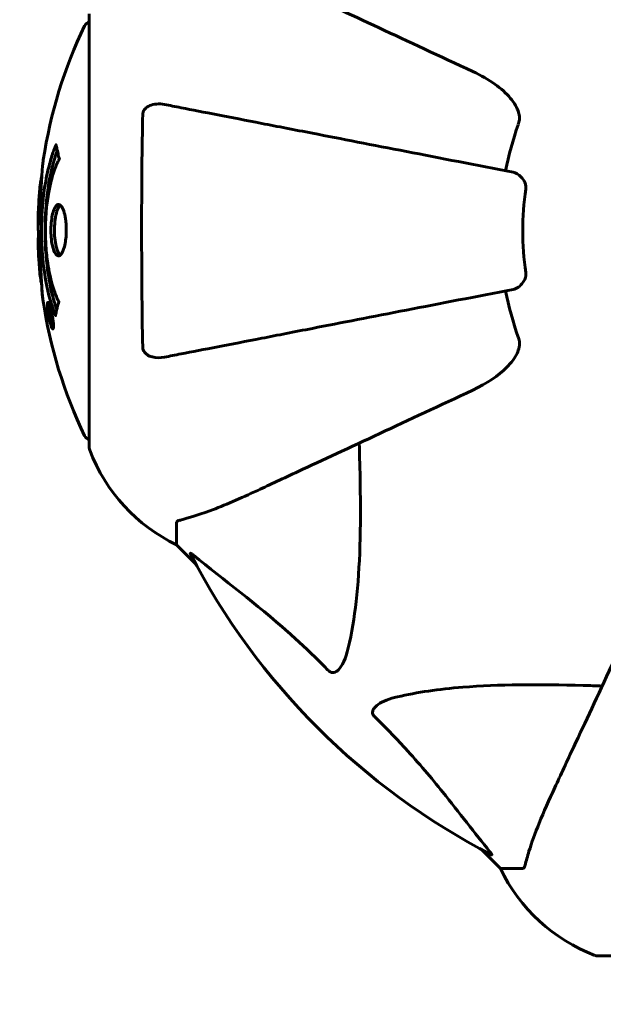
# Model space of a CAD drawing. Units: millimetres. Extents: x 6139 to 17580, y -971 to 17548.
# Drawn here: x 10071 to 10155, y 7596 to 7738 of the extents above; entities that cross this region are included whole.
import ezdxf

# ---------------------------------------------------------------- set-up
doc = ezdxf.new("R2010")
doc.units = ezdxf.units.MM
doc.header["$LTSCALE"] = 100
doc.layers.add('Widoczne (ISO)', color=7, linetype='Continuous', lineweight=60)
doc.layers.add('Wymiar (ISO)', color=116, linetype='Continuous', lineweight=18)
doc.styles.add('Tekst etykiety (ISO)', font='tahoma.ttf')
doc.dimstyles.new('Domyślne (ISO)', dxfattribs={"dimscale": 100, "dimtxt": 3.5, "dimasz": 2.5, "dimexe": 3.175, "dimexo": 0, "dimgap": 0.762, "dimtad": 1, "dimtoh": 1, "dimdec": 0, "dimrnd": 1e-08, "dimzin": 0, "dimtxsty": 'Tekst etykiety (ISO)', "dimcen": 0.09, "dimdle": 10, "dimclrd": 256, "dimclre": 256, "dimclrt": 256, "dimadec": 0, "dimazin": 0, "dimtfac": 0.714286, "dimtdec": 0, "dimtmove": 0, "dimatfit": 3, "dimfxl": 0, "dimtolj": 1, "dimtzin": 0, "dimlwd": -1, "dimlwe": -1, "dimarcsym": 0})

# ---------------------------------------------------------------- blocks, each defined once
blk = doc.blocks.new('*D8')
at = {"layer": 'Defpoints', "color": 0}
for p in [(16369.69, 12303.11), (16369.69, 8472.77), (7275.17, 6229.41)]:
    blk.add_point(p, dxfattribs=at)
at = {"layer": 'Wymiar (ISO)'}
for p, q in [((7275.17, 6229.41), (7275.17, 12620.61)), ((16369.69, 8472.77), (16369.69, 12620.61)), ((7525.17, 12303.11), (16119.69, 12303.11))]:
    blk.add_line(p, q, dxfattribs=at)
for points in [[(7525.17, 12344.78), (7525.17, 12261.44), (7275.17, 12303.11)], [(16119.69, 12344.78), (16119.69, 12261.44), (16369.69, 12303.11)]]:
    blk.add_solid(points, dxfattribs=at)
at = {"layer": 'Wymiar (ISO)', "insert": (11822.43, 12743.65), "char_height": 350, "attachment_point": 2, "style": 'Tekst etykiety (ISO)'}
blk.add_mtext('\\A1;9095', dxfattribs=at)
blk = doc.blocks.new('*D9')
at = {"layer": 'Defpoints', "color": 0}
for p in [(14683.96, 7942.77), (8668.7, 5207.77), (14683.96, 1790.63)]:
    blk.add_point(p, dxfattribs=at)
at = {"layer": 'Wymiar (ISO)'}
for p, q in [((14683.96, 7942.77), (14683.96, 1473.13)), ((8668.7, 5207.77), (8668.7, 1473.13)), ((8918.7, 1790.63), (14433.96, 1790.63))]:
    blk.add_line(p, q, dxfattribs=at)
for points in [[(8918.7, 1832.3), (8918.7, 1748.96), (8668.7, 1790.63)], [(14433.96, 1832.3), (14433.96, 1748.96), (14683.96, 1790.63)]]:
    blk.add_solid(points, dxfattribs=at)
at = {"layer": 'Wymiar (ISO)', "insert": (11676.33, 2231.17), "char_height": 350, "attachment_point": 2, "style": 'Tekst etykiety (ISO)'}
blk.add_mtext('\\A1;6015', dxfattribs=at)
blk = doc.blocks.new('*D10')
at = {"layer": 'Defpoints', "color": 0}
for p in [(11185.55, 10117.93), (6585.55, 4377.62), (10185.55, 4377.62)]:
    blk.add_point(p, dxfattribs=at)
at = {"layer": 'Wymiar (ISO)'}
for p, q in [((11185.55, 10117.93), (6268.05, 10117.93)), ((6585.55, 9867.93), (6585.55, 4627.62)), ((10185.55, 4377.62), (6268.05, 4377.62))]:
    blk.add_line(p, q, dxfattribs=at)
for points in [[(6543.88, 9867.93), (6627.22, 9867.93), (6585.55, 10117.93)], [(6543.88, 4627.62), (6627.22, 4627.62), (6585.55, 4377.62)]]:
    blk.add_solid(points, dxfattribs=at)
at = {"layer": 'Wymiar (ISO)', "insert": (6145.01, 7247.78), "char_height": 350, "attachment_point": 2, "rotation": 90, "style": 'Tekst etykiety (ISO)'}
blk.add_mtext('\\A1;5740', dxfattribs=at)

msp = doc.modelspace()

# ---------------------------------------------------------------- linework, layer by layer
at = {"layer": 'Widoczne (ISO)'}
for p, q in [((10080.95, 7739.07), (10080.95, 7676.47)), ((10075.06, 7697.08), (10075.23, 7697.08)), ((10075.31, 7696.4), (10075.32, 7696.4)), ((10075.17, 7696), (10075.2, 7696)), ((10075.21, 7696), (10075.39, 7696)), ((10075.26, 7695.99), (10075.39, 7695.99)), ((10075.34, 7695.99), (10075.39, 7695.99)), ((10075.35, 7695.3), (10075.39, 7695.3)), ((10075.44, 7695.19), (10075.53, 7695.19)), ((10075.62, 7693.99), (10075.8, 7693.99)), ((10093.55, 7665.64), (10093.55, 7662.47)), ((10093.55, 7662.47), (10096.29, 7659.73)), ((10096.29, 7659.73), (10093.55, 7662.47)), ((10137.5, 7618.52), (10140.25, 7615.77)), ((10140.25, 7615.77), (10137.5, 7618.52)), ((10143.41, 7615.77), (10140.25, 7615.77)), ((10154.25, 7603.18), (10216.85, 7603.18))]:
    msp.add_line(p, q, dxfattribs=at)
for centre, radius, start, end in [((10081.17, 7736.92), 1, 102.7356, 154.3864), ((10141.98, 7707.77), 68.43, 154.3864, 171.383), ((10185.55, 7707.77), 45.39, 160.277, 169), ((10141.98, 7707.77), 68.43, 174.9153, 178.5381), ((10185.55, 7707.77), 42.08, 171.774, 188.226), ((10141.98, 7707.77), 68.43, 182.0748, 184.7845), ((10141.98, 7707.77), 68.43, 188.3421, 205.6136), ((10185.55, 7707.77), 45.39, 191, 199.723), ((10081.17, 7678.62), 1, 205.6136, 257.2644), ((10081.95, 7676.47), 1, 180, 200.8133), ((10081.95, 7676.47), 1, 180, 200.8133), ((10104.39, 7685), 25, 200.8133, 244.3044), ((10104.39, 7685), 25, 200.8133, 244.3044), ((10185.55, 7707.77), 101.36, 207.3738, 242.6262), ((10162.77, 7626.61), 25, 205.6956, 249.1867), ((10162.77, 7626.61), 25, 205.6956, 249.1867), ((10154.25, 7604.18), 1, 249.1867, 270), ((10154.25, 7604.18), 1, 249.1867, 270)]:
    msp.add_arc(centre, radius, start, end, dxfattribs=at)
for points, knots in [([(10136.25, 7730.76), (10131.46, 7732.99), (10126.93, 7735.11), (10118.42, 7739.07), (10114.48, 7740.91), (10111.03, 7742.52), (10108.93, 7743.5), (10107, 7744.4), (10105.24, 7745.22)], [2.163328, 2.163328, 2.163328, 2.163328, 4.09795, 4.09795, 6.113906, 6.113906, 6.113906, 7.34072, 7.34072, 7.34072, 7.34072]), ([(10136.25, 7730.76), (10138.66, 7729.64), (10140.51, 7728.3), (10142.27, 7726.22), (10142.67, 7725.52), (10142.91, 7724.75), (10142.94, 7724.64), (10142.96, 7724.53)], [0, 0, 0, 0, 1.237629, 1.237629, 1.877414, 1.877414, 1.97501, 1.97501, 1.97501, 1.97501]), ([(10088.65, 7724.53), (10088.65, 7724.66), (10088.67, 7724.78), (10088.75, 7725.02), (10088.81, 7725.13), (10088.96, 7725.35), (10089.05, 7725.45), (10089.31, 7725.66), (10089.5, 7725.77), (10089.96, 7725.96), (10090.3, 7726.04), (10091.03, 7726.1), (10091.41, 7726.07), (10091.78, 7726)], [0, 0, 0, 0, 0.0405527, 0.0405527, 0.0770027, 0.0770027, 0.1196644, 0.1196644, 0.1860906, 0.1860906, 0.2931262, 0.2931262, 0.4025768, 0.4025768, 0.4025768, 0.4025768]), ([(10142.09, 7716.22), (10142.08, 7716.22), (10142.08, 7716.22), (10136.74, 7717.26), (10131.56, 7718.27), (10121.83, 7720.16), (10117.28, 7721.04), (10113.14, 7721.85), (10110.55, 7722.35), (10108.11, 7722.82), (10103.55, 7723.71), (10101.42, 7724.12), (10097.53, 7724.88), (10095.77, 7725.22), (10093.34, 7725.7), (10092.53, 7725.85), (10091.78, 7726)], [0.888905, 0.888905, 0.888905, 0.888905, 0.88942, 0.88942, 2.677464, 2.677464, 4.465509, 4.465509, 4.465509, 5.581887, 5.581887, 6.698264, 6.698264, 7.814641, 7.814641, 8.436361, 8.436361, 8.436361, 8.436361]), ([(10088.65, 7691.01), (10088.6, 7693.69), (10088.56, 7696.46), (10088.5, 7703.78), (10088.49, 7708.36), (10088.53, 7716.9), (10088.58, 7720.82), (10088.65, 7724.53)], [-3.948618, -3.948618, -3.948618, -3.948618, -3.078035, -3.078035, -1.710872, -1.710872, -0.498651, -0.498651, -0.498651, -0.498651]), ([(10142.82, 7723.09), (10142.9, 7723.33), (10142.96, 7723.57), (10143.01, 7724.04), (10143.01, 7724.26), (10142.97, 7724.49), (10142.97, 7724.51), (10142.96, 7724.53)], [-0.6576908, -0.6576908, -0.6576908, -0.6576908, -0.5826884, -0.5826884, -0.5093339, -0.5093339, -0.502027, -0.502027, -0.502027, -0.502027]), ([(10076.08, 7695.56), (10076.08, 7695.56), (10076.08, 7695.57), (10075.52, 7696.91), (10075.04, 7698.58), (10074.44, 7701.87), (10074.26, 7703.36), (10074.12, 7705.46), (10074.1, 7706), (10074.07, 7706.89), (10074.07, 7707.24), (10074.06, 7707.91), (10074.07, 7708.24), (10074.08, 7708.99), (10074.09, 7709.43), (10074.15, 7710.74), (10074.22, 7711.63), (10074.41, 7713.37), (10074.57, 7714.52), (10075.04, 7716.78), (10075.25, 7717.55), (10075.51, 7718.43), (10075.61, 7718.75), (10075.8, 7719.3), (10075.89, 7719.53), (10076.04, 7719.9), (10076.07, 7719.97), (10076.13, 7720.1), (10076.14, 7720.13), (10076.15, 7720.16), (10076.15, 7720.16), (10076.16, 7720.18), (10076.16, 7720.18), (10076.16, 7720.18), (10076.16, 7720.18), (10076.17, 7720.18), (10076.17, 7720.18), (10076.17, 7720.17), (10076.17, 7720.16), (10076.17, 7720.15), (10076.17, 7720.14), (10076.18, 7720.06), (10076.19, 7720.04), (10076.24, 7719.83), (10076.25, 7719.7), (10076.38, 7719.18), (10076.42, 7719.05), (10076.48, 7718.73), (10076.49, 7718.62), (10076.56, 7718.37), (10076.6, 7718.32), (10076.63, 7718.28), (10076.63, 7718.27), (10076.64, 7718.26), (10076.64, 7718.25), (10076.64, 7718.24), (10076.64, 7718.24), (10076.64, 7718.23), (10076.64, 7718.23), (10076.64, 7718.23), (10076.64, 7718.23), (10076.64, 7718.22), (10076.64, 7718.22), (10076.64, 7718.22), (10076.64, 7718.21), (10076.64, 7718.21), (10076.64, 7718.2), (10076.64, 7718.2), (10076.64, 7718.19), (10076.63, 7718.18), (10076.63, 7718.17), (10076.62, 7718.15), (10076.61, 7718.13), (10076.51, 7717.91), (10076.45, 7717.82), (10076.05, 7716.97), (10075.78, 7716.16), (10075.34, 7714.61), (10075.04, 7713.33), (10074.75, 7710.82), (10074.7, 7710.11), (10074.65, 7709.05), (10074.64, 7708.72), (10074.63, 7708.13), (10074.63, 7707.88), (10074.63, 7707.37), (10074.63, 7707.1), (10074.65, 7706.41), (10074.67, 7705.99), (10074.76, 7704.63), (10074.85, 7703.82), (10075.13, 7701.92), (10075.38, 7700.83), (10075.56, 7700.16), (10075.88, 7699), (10076.08, 7698.69), (10076.32, 7698.01), (10076.34, 7697.93), (10076.42, 7697.76), (10076.47, 7697.71), (10076.51, 7697.65), (10076.52, 7697.64), (10076.53, 7697.62), (10076.54, 7697.61), (10076.54, 7697.59), (10076.55, 7697.59), (10076.55, 7697.58), (10076.55, 7697.57), (10076.55, 7697.57), (10076.56, 7697.57), (10076.56, 7697.56), (10076.56, 7697.56), (10076.56, 7697.55), (10076.56, 7697.55), (10076.56, 7697.55), (10076.56, 7697.55), (10076.56, 7697.55), (10076.56, 7697.55), (10076.56, 7697.54), (10076.56, 7697.54), (10076.56, 7697.54), (10076.56, 7697.54), (10076.56, 7697.53), (10076.56, 7697.53), (10076.55, 7697.53), (10076.55, 7697.52), (10076.52, 7697.42), (10076.48, 7697.27), (10076.36, 7696.82), (10076.31, 7696.66), (10076.21, 7696.18), (10076.18, 7695.95), (10076.12, 7695.78), (10076.11, 7695.76), (10076.1, 7695.69), (10076.1, 7695.67), (10076.09, 7695.64), (10076.09, 7695.64), (10076.09, 7695.62), (10076.09, 7695.6), (10076.09, 7695.59), (10076.09, 7695.58), (10076.09, 7695.56), (10076.09, 7695.56), (10076.09, 7695.55), (10076.09, 7695.55), (10076.09, 7695.55), (10076.09, 7695.55), (10076.08, 7695.55), (10076.08, 7695.56), (10076.08, 7695.56), (10076.08, 7695.56), (10076.08, 7695.56)], [1.550053, 1.550053, 1.550053, 1.550053, 1.554927, 1.554927, 3.582662, 3.582662, 5.020836, 5.020836, 5.494911, 5.494911, 5.785278, 5.785278, 6.046356, 6.046356, 6.380431, 6.380431, 7.048375, 7.048375, 7.695694, 7.695694, 8.13367, 8.13367, 8.379756, 8.379756, 8.571324, 8.571324, 8.692566, 8.692566, 8.751433, 8.751433, 8.771919, 8.771919, 8.785911, 8.785911, 8.794965, 8.794965, 8.807208, 8.807208, 8.832194, 8.832194, 8.853922, 8.853922, 8.928845, 8.928845, 9.13158, 9.13158, 9.203479, 9.203479, 9.29044, 9.29044, 9.379579, 9.379579, 9.394239, 9.394239, 9.406798, 9.406798, 9.40982, 9.40982, 9.411393, 9.411393, 9.412538, 9.412538, 9.413951, 9.413951, 9.416417, 9.416417, 9.419133, 9.419133, 9.422197, 9.422197, 9.426989, 9.426989, 9.440756, 9.440756, 9.579448, 9.579448, 9.875519, 9.875519, 10.245186, 10.245186, 10.382811, 10.382811, 10.442767, 10.442767, 10.486114, 10.486114, 10.530797, 10.530797, 10.598473, 10.598473, 10.746704, 10.746704, 11.001521, 11.001521, 11.001521, 11.44171, 11.44171, 11.496908, 11.496908, 11.562717, 11.562717, 11.585995, 11.585995, 11.596716, 11.596716, 11.60235, 11.60235, 11.604883, 11.604883, 11.606581, 11.606581, 11.607977, 11.607977, 11.60886, 11.60886, 11.609382, 11.609382, 11.609836, 11.609836, 11.610402, 11.610402, 11.611553, 11.611553, 11.613587, 11.613587, 11.618733, 11.618733, 11.769594, 11.769594, 12.024348, 12.024348, 12.353295, 12.353295, 12.453308, 12.453308, 12.48891, 12.48891, 12.500731, 12.500731, 12.516544, 12.516544, 12.526612, 12.526612, 12.537107, 12.537107, 12.543051, 12.543051, 12.546982, 12.546982, 12.550918, 12.550918, 12.551574, 12.551574, 12.551574, 12.551574]), ([(10076.26, 7696.44), (10076.25, 7696.47), (10076.24, 7696.5), (10075.98, 7697.22), (10075.76, 7697.96), (10075.16, 7700.43), (10074.87, 7702.31), (10074.55, 7706.27), (10074.53, 7708.32), (10074.72, 7711.7), (10074.91, 7713.8), (10075.67, 7717.31), (10076.02, 7718.48), (10076.34, 7719.34)], [-23.177902, -23.177902, -23.177902, -23.177902, -23.113788, -23.113788, -21.704645, -21.704645, -18.629355, -18.629355, -15.488076, -15.488076, -13.226342, -13.226342, -11.959311, -11.959311, -11.959311, -11.959311]), ([(10074.32, 7718.03), (10074.31, 7717.94), (10074.29, 7717.86), (10074.24, 7717.5), (10074.22, 7717.24), (10074.14, 7716.44), (10074.14, 7716.15), (10074.07, 7715.17), (10074.05, 7714.9), (10074.03, 7714.5), (10074.02, 7714.37), (10073.98, 7713.67), (10073.95, 7713.24), (10073.91, 7712.57), (10073.89, 7712.35), (10073.83, 7711.48), (10073.78, 7710.75), (10073.72, 7709.79), (10073.69, 7709.27), (10073.66, 7708.83), (10073.65, 7708.73), (10073.65, 7708.66), (10073.64, 7708.64), (10073.64, 7708.63), (10073.64, 7708.63), (10073.63, 7708.67), (10073.63, 7708.71), (10073.61, 7708.93), (10073.6, 7709.25), (10073.59, 7710.02), (10073.59, 7710.22), (10073.6, 7710.45), (10073.6, 7710.49), (10073.6, 7710.53), (10073.6, 7710.53), (10073.6, 7710.55), (10073.6, 7710.55), (10073.6, 7710.56), (10073.6, 7710.57), (10073.6, 7710.58), (10073.6, 7710.58), (10073.6, 7710.6), (10073.6, 7710.61), (10073.61, 7710.63), (10073.61, 7710.66), (10073.61, 7710.78), (10073.62, 7710.92), (10073.64, 7711.18), (10073.65, 7711.3), (10073.66, 7711.54), (10073.67, 7711.65), (10073.69, 7711.95), (10073.7, 7712.11), (10073.72, 7712.42), (10073.73, 7712.63), (10073.76, 7713.03), (10073.77, 7713.15), (10073.77, 7713.29), (10073.78, 7713.35), (10073.81, 7713.79), (10073.86, 7714.27), (10073.94, 7714.87), (10073.98, 7715.12), (10074.05, 7715.52), (10074.08, 7715.68), (10074.11, 7715.84)], [1.914686, 1.914686, 1.914686, 1.914686, 1.965538, 1.965538, 2.132306, 2.132306, 2.520461, 2.520461, 2.650498, 2.650498, 2.712235, 2.712235, 2.985498, 2.985498, 3.118451, 3.118451, 3.52075, 3.52075, 3.794393, 3.794393, 3.840632, 3.840632, 3.860168, 3.860168, 3.879001, 3.879001, 3.910522, 3.910522, 4.008712, 4.008712, 4.141449, 4.141449, 4.181618, 4.181618, 4.194441, 4.194441, 4.201587, 4.201587, 4.207543, 4.207543, 4.214479, 4.214479, 4.225532, 4.225532, 4.247087, 4.247087, 4.326597, 4.326597, 4.394184, 4.394184, 4.438525, 4.438525, 4.490981, 4.490981, 4.591124, 4.591124, 4.705512, 4.705512, 4.811076, 4.811076, 5.155842, 5.155842, 5.391676, 5.391676, 5.553776, 5.553776, 5.553776, 5.553776]), ([(10142.09, 7716.22), (10142.48, 7716.14), (10142.87, 7715.91), (10143.44, 7715.34), (10143.64, 7715.05), (10143.83, 7714.6), (10143.88, 7714.44), (10143.91, 7714.19), (10143.92, 7714.11), (10143.92, 7713.95), (10143.91, 7713.87), (10143.9, 7713.79)], [0, 0, 0, 0, 0.2355522, 0.2355522, 0.4078692, 0.4078692, 0.4868555, 0.4868555, 0.5223203, 0.5223203, 0.5562282, 0.5562282, 0.5562282, 0.5562282]), ([(10076.51, 7704.17), (10076.49, 7704.17), (10076.48, 7704.17), (10076.32, 7704.19), (10076.17, 7704.31), (10075.9, 7704.74), (10075.79, 7705.03), (10075.6, 7705.75), (10075.53, 7706.15), (10075.45, 7706.85), (10075.43, 7707.12), (10075.42, 7707.59), (10075.41, 7707.8), (10075.42, 7708.22), (10075.43, 7708.45), (10075.47, 7709.04), (10075.51, 7709.39), (10075.62, 7710.08), (10075.7, 7710.39), (10075.89, 7710.95), (10076, 7711.18), (10076.26, 7711.5), (10076.4, 7711.58), (10076.68, 7711.56), (10076.83, 7711.47), (10077.11, 7711.03), (10077.24, 7710.75), (10077.43, 7710.04), (10077.51, 7709.64), (10077.59, 7708.94), (10077.61, 7708.68), (10077.63, 7708.2), (10077.63, 7708), (10077.63, 7707.59), (10077.62, 7707.38), (10077.59, 7706.84), (10077.56, 7706.52), (10077.45, 7705.85), (10077.38, 7705.53), (10077.23, 7705.05), (10077.17, 7704.87), (10077.03, 7704.59), (10076.96, 7704.48), (10076.89, 7704.39), (10076.74, 7704.22), (10076.61, 7704.17), (10076.51, 7704.17)], [0.159159, 0.159159, 0.159159, 0.159159, 0.180111, 0.180111, 0.432887, 0.432887, 0.66828, 0.66828, 0.889618, 0.889618, 1.015058, 1.015058, 1.108024, 1.108024, 1.208211, 1.208211, 1.376536, 1.376536, 1.554821, 1.554821, 1.748254, 1.748254, 1.955654, 1.955654, 2.151012, 2.151012, 2.317406, 2.317406, 2.471692, 2.471692, 2.561266, 2.561266, 2.625626, 2.625626, 2.692428, 2.692428, 2.798364, 2.798364, 2.921705, 2.921705, 3.009026, 3.009026, 3.087627, 3.087627, 3.087627, 3.246786, 3.246786, 3.246786, 3.246786]), ([(10076.77, 7704.27), (10076.68, 7704.35), (10076.59, 7704.46), (10076.38, 7704.83), (10076.27, 7705.14), (10076.09, 7705.86), (10076.02, 7706.27), (10075.94, 7707.15), (10075.92, 7707.62), (10075.94, 7708.55), (10075.97, 7709), (10076.09, 7709.87), (10076.18, 7710.27), (10076.4, 7710.93), (10076.53, 7711.19), (10076.7, 7711.41), (10076.74, 7711.44), (10076.78, 7711.47)], [-2.046396, -2.046396, -2.046396, -2.046396, -1.942524, -1.942524, -1.787567, -1.787567, -1.643489, -1.643489, -1.501671, -1.501671, -1.361491, -1.361491, -1.215482, -1.215482, -1.066558, -1.066558, -1.027271, -1.027271, -1.027271, -1.027271]), ([(10073.57, 7709.52), (10073.57, 7709.46), (10073.57, 7709.41), (10073.56, 7709.14), (10073.56, 7708.94), (10073.57, 7708.43), (10073.58, 7708.21), (10073.62, 7707.58), (10073.65, 7707.2), (10073.71, 7706.24), (10073.74, 7705.75), (10073.81, 7704.55), (10073.85, 7703.88), (10073.91, 7702.84), (10073.95, 7702.14), (10074.03, 7700.83), (10074.06, 7700.32), (10074.09, 7699.8), (10074.1, 7699.71), (10074.11, 7699.54), (10074.11, 7699.47), (10074.12, 7699.4)], [12.681227, 12.681227, 12.681227, 12.681227, 12.717456, 12.717456, 12.850458, 12.850458, 13.059421, 13.059421, 13.461766, 13.461766, 13.779281, 13.779281, 14.236446, 14.236446, 14.651574, 14.651574, 14.976685, 14.976685, 15.060244, 15.060244, 15.126129, 15.126129, 15.126129, 15.126129]), ([(10074.08, 7699.97), (10074.08, 7700), (10074.07, 7700.03), (10074.06, 7700.11), (10074.05, 7700.16), (10074.04, 7700.26), (10074.03, 7700.3), (10073.97, 7700.56), (10073.91, 7700.98), (10073.83, 7701.61), (10073.8, 7701.84), (10073.77, 7702.26), (10073.76, 7702.34), (10073.75, 7702.55), (10073.75, 7702.64), (10073.73, 7702.99), (10073.72, 7703.14), (10073.7, 7703.48), (10073.69, 7703.65), (10073.67, 7703.96), (10073.66, 7704.12), (10073.64, 7704.37), (10073.63, 7704.52), (10073.62, 7704.76), (10073.61, 7704.83), (10073.6, 7705.16), (10073.58, 7705.4), (10073.58, 7705.89), (10073.58, 7706.09), (10073.59, 7706.55), (10073.6, 7706.8), (10073.62, 7707.14), (10073.63, 7707.24), (10073.64, 7707.34)], [6.860566, 6.860566, 6.860566, 6.860566, 6.884209, 6.884209, 6.935515, 6.935515, 7.014801, 7.014801, 7.466106, 7.466106, 7.893545, 7.893545, 7.979034, 7.979034, 8.159221, 8.159221, 8.269951, 8.269951, 8.400472, 8.400472, 8.569548, 8.569548, 8.675747, 8.675747, 8.741623, 8.741623, 8.803796, 8.803796, 8.848721, 8.848721, 8.906099, 8.906099, 8.928816, 8.928816, 8.928816, 8.928816]), ([(10143.9, 7701.75), (10143.92, 7701.62), (10143.92, 7701.49), (10143.9, 7701.2), (10143.86, 7701.05), (10143.74, 7700.71), (10143.63, 7700.51), (10143.32, 7700.06), (10143.09, 7699.84), (10142.6, 7699.49), (10142.34, 7699.37), (10142.09, 7699.32)], [0, 0, 0, 0, 0.0396836, 0.0396836, 0.0905188, 0.0905188, 0.1673316, 0.1673316, 0.2736365, 0.2736365, 0.3778204, 0.3778204, 0.3778204, 0.3778204]), ([(10074.12, 7699.4), (10074.13, 7699.21), (10074.14, 7699), (10074.18, 7698.58), (10074.2, 7698.4), (10074.23, 7698.13), (10074.24, 7698.08), (10074.25, 7697.99), (10074.25, 7697.96), (10074.27, 7697.87), (10074.27, 7697.86), (10074.27, 7697.85), (10074.27, 7697.85), (10074.27, 7697.84), (10074.27, 7697.84), (10074.27, 7697.84), (10074.27, 7697.85), (10074.27, 7697.86), (10074.27, 7697.87), (10074.26, 7697.91), (10074.26, 7697.94), (10074.23, 7698.13), (10074.22, 7698.21), (10074.18, 7698.53), (10074.18, 7698.56), (10074.13, 7699.02), (10074.11, 7699.23), (10074.1, 7699.45), (10074.1, 7699.5), (10074.1, 7699.57), (10074.1, 7699.59), (10074.1, 7699.63), (10074.1, 7699.64), (10074.1, 7699.65)], [3.720752, 3.720752, 3.720752, 3.720752, 3.903434, 3.903434, 4.044245, 4.044245, 4.102655, 4.102655, 4.13375, 4.13375, 4.203295, 4.203295, 4.246046, 4.246046, 4.278865, 4.278865, 4.322236, 4.322236, 4.422612, 4.422612, 4.584853, 4.584853, 5.298707, 5.298707, 5.877225, 5.877225, 6.307246, 6.307246, 6.434146, 6.434146, 6.534715, 6.534715, 6.58694, 6.58694, 6.58694, 6.58694]), ([(10091.78, 7689.55), (10092.53, 7689.69), (10093.33, 7689.85), (10095.77, 7690.32), (10097.53, 7690.66), (10101.42, 7691.42), (10103.54, 7691.83), (10108.11, 7692.72), (10110.54, 7693.19), (10113.13, 7693.7), (10117.27, 7694.5), (10121.83, 7695.39), (10131.56, 7697.28), (10136.74, 7698.29), (10142.09, 7699.32), (10142.09, 7699.32), (10142.09, 7699.32)], [0.494658, 0.494658, 0.494658, 0.494658, 1.116027, 1.116027, 2.232055, 2.232055, 3.348082, 3.348082, 4.464109, 4.464109, 4.464109, 6.253052, 6.253052, 8.041993, 8.041993, 8.042107, 8.042107, 8.042107, 8.042107]), ([(10075.62, 7695.54), (10075.64, 7695.43), (10075.66, 7695.31), (10075.73, 7694.89), (10075.76, 7694.65), (10075.79, 7694.31), (10075.79, 7694.21), (10075.8, 7694.06), (10075.8, 7693.99), (10075.79, 7693.84), (10075.78, 7693.76), (10075.74, 7693.62), (10075.71, 7693.61), (10075.63, 7693.65), (10075.59, 7693.73), (10075.5, 7693.9), (10075.45, 7694.04), (10075.32, 7694.43), (10075.27, 7694.65), (10075.16, 7695.11), (10075.11, 7695.36), (10075.03, 7695.81), (10074.99, 7696.06), (10074.94, 7696.49), (10074.92, 7696.66), (10074.9, 7696.92), (10074.9, 7697.01), (10074.9, 7697.18), (10074.91, 7697.25), (10074.93, 7697.38), (10074.95, 7697.44), (10075.01, 7697.47), (10075.04, 7697.45), (10075.13, 7697.31), (10075.19, 7697.2), (10075.29, 7696.92), (10075.34, 7696.76), (10075.44, 7696.38), (10075.49, 7696.16), (10075.54, 7695.95), (10075.56, 7695.84), (10075.59, 7695.7), (10075.62, 7695.54)], [0.03517, 0.03517, 0.03517, 0.03517, 0.059888, 0.059888, 0.123527, 0.123527, 0.18271, 0.18271, 0.250877, 0.250877, 0.324426, 0.324426, 0.427213, 0.427213, 0.544139, 0.544139, 0.683268, 0.683268, 0.814402, 0.814402, 0.975837, 0.975837, 1.11647, 1.11647, 1.200169, 1.200169, 1.255781, 1.255781, 1.339938, 1.339938, 1.493751, 1.493751, 1.604808, 1.604808, 1.702797, 1.702797, 1.776686, 1.776686, 1.843646, 1.843646, 1.843646, 1.878816, 1.878816, 1.878816, 1.878816]), ([(10075.56, 7695.54), (10075.55, 7695.6), (10075.53, 7695.67), (10075.52, 7695.75), (10075.47, 7695.97), (10075.42, 7696.17), (10075.35, 7696.44), (10075.31, 7696.59), (10075.22, 7696.84), (10075.17, 7696.94), (10075.1, 7697.06), (10075.06, 7697.09), (10075.01, 7697.05), (10075, 7696.99), (10074.98, 7696.88), (10074.98, 7696.82), (10074.98, 7696.67), (10074.98, 7696.59), (10075, 7696.35), (10075.02, 7696.17), (10075.07, 7695.8), (10075.1, 7695.63), (10075.17, 7695.25), (10075.21, 7695.07), (10075.31, 7694.7), (10075.35, 7694.53), (10075.45, 7694.23), (10075.5, 7694.13), (10075.58, 7694), (10075.61, 7693.99), (10075.66, 7694), (10075.68, 7694.05), (10075.69, 7694.17), (10075.7, 7694.23), (10075.7, 7694.39), (10075.7, 7694.48), (10075.68, 7694.7), (10075.66, 7694.88), (10075.63, 7695.14), (10075.61, 7695.26), (10075.57, 7695.45), (10075.57, 7695.49), (10075.56, 7695.54)], [0.9254387, 0.9254387, 0.9254387, 0.9254387, 0.947871, 0.947871, 0.947871, 1.0174772, 1.0174772, 1.1192055, 1.1192055, 1.1998483, 1.1998483, 1.2622756, 1.2622756, 1.3202006, 1.3202006, 1.3658674, 1.3658674, 1.4014574, 1.4014574, 1.4526936, 1.4526936, 1.4898156, 1.4898156, 1.5209317, 1.5209317, 1.5497177, 1.5497177, 1.5792216, 1.5792216, 1.6222446, 1.6222446, 1.6764173, 1.6764173, 1.708334, 1.708334, 1.7371926, 1.7371926, 1.8051055, 1.8051055, 1.85803, 1.85803, 1.8733098, 1.8733098, 1.8733098, 1.8733098]), ([(10075.03, 7696.41), (10075.03, 7696.41), (10075.03, 7696.41), (10075.09, 7696.41), (10075.14, 7696.41), (10075.21, 7696.41), (10075.24, 7696.41), (10075.29, 7696.41), (10075.29, 7696.41), (10075.31, 7696.4), (10075.31, 7696.4), (10075.31, 7696.41), (10075.31, 7696.41), (10075.32, 7696.41), (10075.32, 7696.41), (10075.32, 7696.41), (10075.32, 7696.41), (10075.32, 7696.41), (10075.32, 7696.41), (10075.32, 7696.41), (10075.32, 7696.41), (10075.32, 7696.41), (10075.32, 7696.4), (10075.32, 7696.4), (10075.32, 7696.4), (10075.32, 7696.38), (10075.32, 7696.37), (10075.35, 7696.2), (10075.38, 7696.05), (10075.44, 7695.73), (10075.45, 7695.65), (10075.49, 7695.43), (10075.52, 7695.29), (10075.54, 7695.12), (10075.55, 7695.05), (10075.56, 7694.95), (10075.56, 7694.92), (10075.56, 7694.88), (10075.56, 7694.86), (10075.56, 7694.81), (10075.56, 7694.79), (10075.54, 7694.75), (10075.53, 7694.75), (10075.52, 7694.76), (10075.5, 7694.77), (10075.47, 7694.84), (10075.45, 7694.88), (10075.43, 7694.95), (10075.42, 7694.98), (10075.4, 7695.04), (10075.39, 7695.09), (10075.36, 7695.21), (10075.36, 7695.23), (10075.35, 7695.27), (10075.35, 7695.28), (10075.35, 7695.29), (10075.35, 7695.29), (10075.35, 7695.29), (10075.35, 7695.29), (10075.35, 7695.29), (10075.35, 7695.3), (10075.35, 7695.3), (10075.35, 7695.3), (10075.35, 7695.3), (10075.35, 7695.3), (10075.35, 7695.3), (10075.35, 7695.3), (10075.35, 7695.29), (10075.35, 7695.29), (10075.35, 7695.29), (10075.35, 7695.29), (10075.35, 7695.29), (10075.35, 7695.29), (10075.35, 7695.29), (10075.35, 7695.28), (10075.35, 7695.25), (10075.35, 7695.24), (10075.36, 7695.21), (10075.36, 7695.2), (10075.36, 7695.19), (10075.36, 7695.18), (10075.36, 7695.15), (10075.36, 7695.13), (10075.36, 7695.09), (10075.37, 7695.05), (10075.36, 7694.96), (10075.36, 7694.89), (10075.36, 7694.78), (10075.35, 7694.72), (10075.35, 7694.64), (10075.35, 7694.64), (10075.35, 7694.64), (10075.35, 7694.64), (10075.35, 7694.63), (10075.35, 7694.63), (10075.35, 7694.63), (10075.35, 7694.63), (10075.35, 7694.63), (10075.35, 7694.64), (10075.35, 7694.64), (10075.35, 7694.64), (10075.35, 7694.64), (10075.35, 7694.64), (10075.35, 7694.64), (10075.35, 7694.65), (10075.35, 7694.66), (10075.35, 7694.67), (10075.33, 7694.77), (10075.32, 7694.82), (10075.29, 7694.94), (10075.29, 7694.98), (10075.27, 7695.06), (10075.27, 7695.08), (10075.26, 7695.1), (10075.26, 7695.11), (10075.26, 7695.12), (10075.26, 7695.13), (10075.26, 7695.13), (10075.26, 7695.14), (10075.26, 7695.14), (10075.26, 7695.14), (10075.26, 7695.14), (10075.26, 7695.15), (10075.26, 7695.15), (10075.26, 7695.15), (10075.26, 7695.17), (10075.26, 7695.19), (10075.26, 7695.29), (10075.27, 7695.38), (10075.27, 7695.51), (10075.27, 7695.54), (10075.27, 7695.59), (10075.27, 7695.62), (10075.26, 7695.71), (10075.25, 7695.76), (10075.24, 7695.84), (10075.23, 7695.86), (10075.23, 7695.89), (10075.23, 7695.9), (10075.22, 7695.94), (10075.22, 7695.96), (10075.21, 7695.98), (10075.21, 7695.99), (10075.21, 7695.99), (10075.21, 7696), (10075.21, 7696), (10075.21, 7696), (10075.21, 7696), (10075.21, 7696), (10075.2, 7696), (10075.2, 7696), (10075.2, 7695.99), (10075.2, 7695.98), (10075.19, 7695.99), (10075.18, 7695.99), (10075.16, 7696), (10075.15, 7695.98), (10075.12, 7696), (10075.12, 7696), (10075.11, 7695.99), (10075.11, 7695.99), (10075.11, 7695.98), (10075.11, 7695.98), (10075.1, 7695.98), (10075.1, 7695.98), (10075.1, 7695.99), (10075.1, 7695.99), (10075.1, 7695.99), (10075.1, 7696), (10075.1, 7696), (10075.1, 7696.01), (10075.09, 7696.02), (10075.09, 7696.03), (10075.09, 7696.07), (10075.08, 7696.1), (10075.07, 7696.16), (10075.06, 7696.2), (10075.05, 7696.28), (10075.05, 7696.3), (10075.04, 7696.33), (10075.04, 7696.34), (10075.03, 7696.37), (10075.03, 7696.38), (10075.03, 7696.39), (10075.03, 7696.4), (10075.03, 7696.4), (10075.03, 7696.4), (10075.03, 7696.4), (10075.03, 7696.41), (10075.03, 7696.41), (10075.03, 7696.41), (10075.03, 7696.41), (10075.03, 7696.41), (10075.03, 7696.41), (10075.03, 7696.41), (10075.03, 7696.41), (10075.03, 7696.41), (10075.03, 7696.41), (10075.03, 7696.41)], [0.0003158, 0.0003158, 0.0003158, 0.0003158, 0.0009228, 0.0009228, 0.0078002, 0.0078002, 0.0113641, 0.0113641, 0.0144553, 0.0144553, 0.0154924, 0.0154924, 0.0158106, 0.0158106, 0.01604, 0.01604, 0.0161196, 0.0161196, 0.0161728, 0.0161728, 0.0162297, 0.0162297, 0.0163179, 0.0163179, 0.0164995, 0.0164995, 0.0179761, 0.0179761, 0.0317571, 0.0317571, 0.0469121, 0.0469121, 0.0670579, 0.0670579, 0.0751776, 0.0751776, 0.0783364, 0.0783364, 0.0816966, 0.0816966, 0.0864394, 0.0864394, 0.0933212, 0.0933212, 0.1011584, 0.1011584, 0.1075505, 0.1075505, 0.1114757, 0.1114757, 0.1162384, 0.1162384, 0.127389, 0.127389, 0.1295035, 0.1295035, 0.130341, 0.130341, 0.1307724, 0.1307724, 0.13096, 0.13096, 0.1311043, 0.1311043, 0.1312669, 0.1312669, 0.1314464, 0.1314464, 0.1317323, 0.1317323, 0.1323483, 0.1323483, 0.1332728, 0.1332728, 0.1356957, 0.1356957, 0.1434337, 0.1434337, 0.1515014, 0.1515014, 0.1523182, 0.1523182, 0.1555976, 0.1555976, 0.158326, 0.158326, 0.1600835, 0.1600835, 0.1633678, 0.1633678, 0.1633847, 0.1633847, 0.1634254, 0.1634254, 0.1634429, 0.1634429, 0.1634595, 0.1634595, 0.1634743, 0.1634743, 0.1634933, 0.1634933, 0.1635276, 0.1635276, 0.1636076, 0.1636076, 0.1638409, 0.1638409, 0.1651304, 0.1651304, 0.1668273, 0.1668273, 0.1672408, 0.1672408, 0.1675562, 0.1675562, 0.1677114, 0.1677114, 0.1678174, 0.1678174, 0.1679041, 0.1679041, 0.1680312, 0.1680312, 0.1681651, 0.1681651, 0.1690783, 0.1690783, 0.1728431, 0.1728431, 0.1743153, 0.1743153, 0.175152, 0.175152, 0.1761573, 0.1761573, 0.1775082, 0.1775082, 0.1784881, 0.1784881, 0.1803058, 0.1803058, 0.1807595, 0.1807595, 0.1810605, 0.1810605, 0.1813002, 0.1813002, 0.1816353, 0.1816353, 0.1823218, 0.1823218, 0.1837908, 0.1837908, 0.1850138, 0.1850138, 0.1873871, 0.1873871, 0.1885241, 0.1885241, 0.1893408, 0.1893408, 0.1895995, 0.1895995, 0.1897632, 0.1897632, 0.1898951, 0.1898951, 0.1900639, 0.1900639, 0.1904155, 0.1904155, 0.1910197, 0.1910197, 0.192792, 0.192792, 0.1948274, 0.1948274, 0.1968773, 0.1968773, 0.1992115, 0.1992115, 0.2000644, 0.2000644, 0.2012301, 0.2012301, 0.2014948, 0.2014948, 0.2016403, 0.2016403, 0.2016853, 0.2016853, 0.2016853, 0.2018047, 0.2018047, 0.201987, 0.201987, 0.2020011, 0.2020011, 0.2020011, 0.2020011]), ([(10075.26, 7695.99), (10075.26, 7695.99), (10075.26, 7695.99), (10075.28, 7695.86), (10075.31, 7695.68), (10075.35, 7695.5), (10075.36, 7695.45), (10075.38, 7695.36), (10075.38, 7695.33), (10075.4, 7695.28), (10075.41, 7695.25), (10075.43, 7695.21), (10075.43, 7695.2), (10075.44, 7695.19), (10075.45, 7695.19), (10075.46, 7695.21), (10075.46, 7695.22), (10075.46, 7695.26), (10075.46, 7695.29), (10075.45, 7695.34), (10075.45, 7695.37), (10075.44, 7695.41), (10075.44, 7695.44), (10075.41, 7695.59), (10075.39, 7695.69), (10075.37, 7695.84), (10075.36, 7695.88), (10075.35, 7695.92), (10075.35, 7695.93), (10075.35, 7695.95), (10075.34, 7695.97), (10075.34, 7695.98), (10075.34, 7695.98), (10075.34, 7695.99), (10075.34, 7695.99), (10075.34, 7695.99), (10075.34, 7695.99), (10075.34, 7695.99), (10075.34, 7695.99), (10075.34, 7695.99), (10075.34, 7695.99), (10075.34, 7695.99), (10075.34, 7695.99), (10075.34, 7695.99), (10075.34, 7695.99), (10075.33, 7695.99), (10075.33, 7695.99), (10075.33, 7695.99), (10075.3, 7695.99), (10075.28, 7695.99), (10075.27, 7695.99), (10075.27, 7695.99), (10075.26, 7696), (10075.26, 7695.99), (10075.26, 7695.99), (10075.26, 7695.99), (10075.26, 7695.99), (10075.26, 7695.99), (10075.26, 7695.99), (10075.26, 7695.99), (10075.26, 7695.99), (10075.26, 7695.99), (10075.26, 7695.99), (10075.26, 7695.99), (10075.26, 7695.99), (10075.26, 7695.99), (10075.26, 7695.99), (10075.26, 7695.99), (10075.26, 7695.99), (10075.26, 7695.99), (10075.26, 7695.99)], [0.000153, 0.000153, 0.000153, 0.000153, 0.0001786, 0.0001786, 0.0181382, 0.0181382, 0.0245895, 0.0245895, 0.0319884, 0.0319884, 0.0405092, 0.0405092, 0.0520304, 0.0520304, 0.0698725, 0.0698725, 0.0897991, 0.0897991, 0.1251042, 0.1251042, 0.1849096, 0.1849096, 0.1964252, 0.1964252, 0.2107813, 0.2107813, 0.2237937, 0.2237937, 0.2309991, 0.2309991, 0.2420109, 0.2420109, 0.2438813, 0.2438813, 0.2451244, 0.2451244, 0.2458092, 0.2458092, 0.2463899, 0.2463899, 0.2468448, 0.2468448, 0.2475109, 0.2475109, 0.2489434, 0.2489434, 0.2525509, 0.2525509, 0.258397, 0.258397, 0.2600922, 0.2600922, 0.2630858, 0.2630858, 0.2636834, 0.2636834, 0.2642819, 0.2642819, 0.2645454, 0.2645454, 0.2646343, 0.2646343, 0.2646824, 0.2646824, 0.2646824, 0.2647357, 0.2647357, 0.2647959, 0.2647959, 0.2648354, 0.2648354, 0.2648354, 0.2648354]), ([(10142.96, 7691.02), (10142.99, 7691.15), (10143, 7691.28), (10143.01, 7691.67), (10142.97, 7691.93), (10142.88, 7692.27), (10142.85, 7692.36), (10142.82, 7692.45)], [-0.1558142, -0.1558142, -0.1558142, -0.1558142, -0.1088399, -0.1088399, -0.0285547, -0.0285547, 0, 0, 0, 0]), ([(10091.78, 7689.55), (10091.16, 7689.43), (10090.56, 7689.44), (10089.76, 7689.65), (10089.51, 7689.76), (10089.16, 7690), (10089.03, 7690.12), (10088.84, 7690.36), (10088.78, 7690.47), (10088.7, 7690.65), (10088.68, 7690.72), (10088.66, 7690.87), (10088.65, 7690.94), (10088.65, 7691.01)], [0, 0, 0, 0, 0.2316755, 0.2316755, 0.3642878, 0.3642878, 0.4481993, 0.4481993, 0.5091909, 0.5091909, 0.5443069, 0.5443069, 0.5810898, 0.5810898, 0.5810898, 0.5810898]), ([(10142.96, 7691.02), (10142.89, 7690.68), (10142.77, 7690.37), (10142.33, 7689.43), (10141.83, 7688.74), (10139.96, 7686.86), (10138.29, 7685.74), (10136.25, 7684.79)], [0.1601511, 0.1601511, 0.1601511, 0.1601511, 0.2790519, 0.2790519, 0.5595742, 0.5595742, 1.0331286, 1.0331286, 1.0331286, 1.0331286]), ([(10105.24, 7670.33), (10107.02, 7671.16), (10108.97, 7672.07), (10111.1, 7673.06), (10114.56, 7674.67), (10118.51, 7676.51), (10127, 7680.47), (10131.5, 7682.57), (10136.25, 7684.79)], [4.887142, 4.887142, 4.887142, 4.887142, 6.128309, 6.128309, 6.128309, 8.145415, 8.145415, 10.06423, 10.06423, 10.06423, 10.06423]), ([(10119.88, 7677.15), (10119.94, 7675.17), (10119.99, 7673.25), (10120.13, 7665.01), (10120.01, 7659.32), (10119.17, 7651.97), (10118.81, 7649.73), (10118.31, 7647.6)], [-7.441453, -7.441453, -7.441453, -7.441453, -6.631063, -6.631063, -3.871284, -3.871284, -2.578772, -2.578772, -2.578772, -2.578772]), ([(10094.06, 7666.03), (10095.08, 7666.3), (10096.48, 7666.7), (10100.44, 7668.16), (10102.76, 7669.17), (10105.24, 7670.33)], [-2.891193, -2.891193, -2.891193, -2.891193, -1.528317, -1.528317, 0, 0, 0, 0]), ([(10094.06, 7666.03), (10093.9, 7665.99), (10093.75, 7665.94), (10093.59, 7665.81), (10093.55, 7665.74), (10093.55, 7665.64)], [0, 0, 0, 0, 0.1541752, 0.1541752, 0.2866473, 0.2866473, 0.2866473, 0.2866473]), ([(10095.53, 7661.17), (10095.51, 7661.21), (10095.5, 7661.24), (10095.52, 7661.26), (10095.55, 7661.25), (10095.64, 7661.21), (10095.7, 7661.16), (10095.84, 7661.07), (10095.9, 7661.01), (10095.98, 7660.96)], [0.66790836, 0.66790836, 0.66790836, 0.66790836, 0.68756319, 0.68756319, 0.70698655, 0.70698655, 0.72910654, 0.72910654, 0.74763999, 0.74763999, 0.74763999, 0.74763999]), ([(10115.48, 7644.29), (10115.08, 7644.71), (10114.67, 7645.12), (10112.71, 7647.07), (10111.18, 7648.5), (10105.01, 7653.99), (10100.44, 7657.35), (10095.98, 7660.96)], [-3.292921, -3.292921, -3.292921, -3.292921, -3.092582, -3.092582, -2.344532, -2.344532, -0.096806, -0.096806, -0.096806, -0.096806]), ([(10162.56, 7658.48), (10160.34, 7653.73), (10158.24, 7649.23), (10154.29, 7640.74), (10152.45, 7636.79), (10150.83, 7633.33), (10149.84, 7631.2), (10148.93, 7629.25), (10148.1, 7627.47)], [2.192383, 2.192383, 2.192383, 2.192383, 4.11178, 4.11178, 6.128315, 6.128315, 6.128315, 7.369492, 7.369492, 7.369492, 7.369492]), ([(10118.31, 7647.6), (10117.94, 7646.03), (10117.43, 7644.99), (10116.9, 7644.45), (10116.68, 7644.24), (10116.45, 7644.1), (10116.15, 7644.03), (10116.04, 7644.02), (10115.85, 7644.06), (10115.78, 7644.08), (10115.65, 7644.16), (10115.59, 7644.19), (10115.52, 7644.26), (10115.5, 7644.27), (10115.48, 7644.29)], [4.2161666, 4.2161666, 4.2161666, 4.2161666, 4.692072, 4.692072, 4.692072, 4.8854145, 4.8854145, 4.96663, 4.96663, 5.010038, 5.010038, 5.039388, 5.039388, 5.0498949, 5.0498949, 5.0498949, 5.0498949]), ([(10125.38, 7640.54), (10128.22, 7641.2), (10131.36, 7641.66), (10139.97, 7642.34), (10145.77, 7642.35), (10153.1, 7642.16), (10154.01, 7642.13), (10154.92, 7642.1)], [-5.840535, -5.840535, -5.840535, -5.840535, -4.312329, -4.312329, -2.041689, -2.041689, -1.725445, -1.725445, -1.725445, -1.725445]), ([(10122.07, 7637.71), (10122.06, 7637.71), (10122.05, 7637.72), (10122, 7637.78), (10121.96, 7637.83), (10121.89, 7637.94), (10121.86, 7637.99), (10121.81, 7638.14), (10121.8, 7638.22), (10121.81, 7638.45), (10121.85, 7638.59), (10121.99, 7638.86), (10122.11, 7639), (10122.23, 7639.12), (10122.67, 7639.56), (10123.45, 7639.99), (10124.85, 7640.41), (10125.11, 7640.47), (10125.38, 7640.54)], [3.5334714, 3.5334714, 3.5334714, 3.5334714, 3.5360525, 3.5360525, 3.5562458, 3.5562458, 3.5793269, 3.5793269, 3.6167663, 3.6167663, 3.6956214, 3.6956214, 3.804605, 3.804605, 3.804605, 4.1935737, 4.1935737, 4.2774028, 4.2774028, 4.2774028, 4.2774028]), ([(10138.73, 7618.2), (10136.56, 7620.88), (10134.32, 7623.83), (10130.27, 7628.85), (10128.49, 7630.96), (10125.08, 7634.69), (10123.6, 7636.21), (10122.07, 7637.71)], [-3.381682, -3.381682, -3.381682, -3.381682, -2.051079, -2.051079, -1.136838, -1.136838, -0.473976, -0.473976, -0.473976, -0.473976]), ([(10148.1, 7627.47), (10147.26, 7625.66), (10146.49, 7623.94), (10145.25, 7620.87), (10144.75, 7619.5), (10144.14, 7617.55), (10143.96, 7616.88), (10143.8, 7616.28)], [-2.92386, -2.92386, -2.92386, -2.92386, -1.830399, -1.830399, -0.841636, -0.841636, -0.273628, -0.273628, -0.273628, -0.273628]), ([(10138.73, 7618.2), (10138.73, 7618.19), (10138.74, 7618.19), (10138.85, 7618.06), (10138.93, 7617.94), (10139.01, 7617.81), (10139.03, 7617.77), (10139.02, 7617.73), (10139, 7617.73), (10138.96, 7617.75), (10138.95, 7617.75), (10138.94, 7617.76)], [0.8751293, 0.8751293, 0.8751293, 0.8751293, 0.8786792, 0.8786792, 0.9337906, 0.9337906, 0.9692974, 0.9692974, 1.0016433, 1.0016433, 1.0082698, 1.0082698, 1.0082698, 1.0082698]), ([(10143.41, 7615.77), (10143.49, 7615.77), (10143.55, 7615.8), (10143.69, 7615.93), (10143.75, 7616.08), (10143.8, 7616.28)], [0, 0, 0, 0, 0.0651008, 0.0651008, 0.1767336, 0.1767336, 0.1767336, 0.1767336])]:
    msp.add_open_spline(points, degree=3, knots=knots, dxfattribs=at)

# ---------------------------------------------------------------- dimensions: what is measured, and where the dimension line sits
at = {"layer": 'Wymiar (ISO)'}
dim = msp.add_linear_dim(base=(16369.69, 12303.11), p1=(7275.17, 6229.41), p2=(16369.69, 8472.77), dimstyle='Domyślne (ISO)', override={"dimtoh": 0, "dimdec": 0, "dimtp": 0, "dimtm": 0, "dimtdec": 0, "dimtofl": 0, "dimatfit": 1}, dxfattribs=at)
dim.commit()
dim.dimension.update_dxf_attribs({"geometry": '*D8', "text_midpoint": (11822.43, 12303.11), "dimtype": 160})
for base, p1, p2, angle, picture, middle in [((6585.55, 4377.62), (11185.55, 10117.93), (10185.55, 4377.62), 90, '*D10', (6585.55, 7247.78)), ((14683.96, 1790.63), (8668.7, 5207.77), (14683.96, 7942.77), 180, '*D9', (11676.33, 1790.63))]:
    dim = msp.add_linear_dim(base=base, p1=p1, p2=p2, angle=angle, dimstyle='Domyślne (ISO)', override={"dimtoh": 0, "dimdec": 0, "dimtp": 0, "dimtm": 0, "dimtdec": 0, "dimtofl": 0, "dimatfit": 1}, dxfattribs=at)
    dim.commit()
    dim.dimension.update_dxf_attribs({"geometry": picture, "text_midpoint": middle, "dimtype": 160})

doc.saveas('drawing.dxf')
